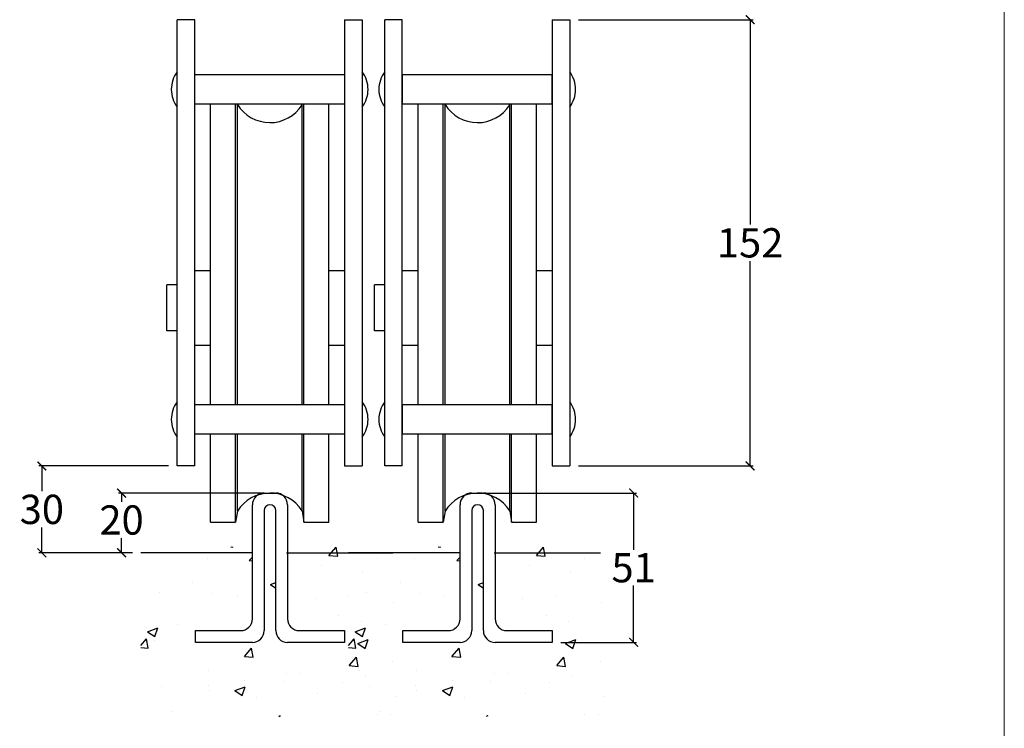
# Model space of a CAD drawing. Units: millimetres. Extents: x 8753 to 10453, y -224 to 962.
# Drawn here: x 10116 to 10453, y -69 to 173 of the extents above; entities that cross this region are included whole.
import ezdxf

# ---------------------------------------------------------------- set-up
doc = ezdxf.new("R2010")
doc.units = ezdxf.units.MM
for name, color, linetype in [('Border', 7, 'Continuous'), ('Channel', 6, 'Continuous'), ('Dims', 7, 'Continuous'), ('Gear', 7, 'Continuous'), ('Hatching', 32, 'Continuous')]:
    doc.layers.add(name, color=color, linetype=linetype)
doc.styles.get("Standard").update_dxf_attribs({"font": 'TAHOMA.TTF'})
doc.dimstyles.new('DIMSTYLE', dxfattribs={"dimtxt": 4.5, "dimasz": 3, "dimexe": 1, "dimexo": 3, "dimgap": 1, "dimtad": 1, "dimtih": 1, "dimtoh": 1, "dimdec": 0, "dimzin": 0, "dimdsep": 46, "dimtxsty": 'Standard', "dimblk": 'ARCHTICK', "dimcen": 0, "dimclrt": 7, "dimadec": 0, "dimazin": 0, "dimtfac": 1, "dimtdec": 0, "dimtofl": 0, "dimtmove": 0, "dimatfit": 3, "dimldrblk": 'ARCHTICK', "dimfxl": 0, "dimtolj": 1, "dimtzin": 0, "dimarcsym": 0})

# ---------------------------------------------------------------- blocks, each defined once
blk = doc.blocks.new('_ArchTick')
at = {"color": 0, "linetype": 'ByBlock', "const_width": 0.15}
blk.add_lwpolyline([(-0.5, -0.5), (0.5, 0.5)], dxfattribs=at)
blk = doc.blocks.new('*D82')
at = {"layer": 'Defpoints', "color": 0, "linetype": 'Continuous'}
for p in [(10201.69698257845, 11.61471457788389), (10150.977313753, -8.795980099799293), (10157.58189105393, -8.795980099799294)]:
    blk.add_point(p, dxfattribs=at)
at = {"layer": 'Dims', "color": 0, "linetype": 'Continuous', "lineweight": -2}
for p, q in [((10198.69698257845, 11.61471457788389), (10149.977313753, 11.6147145778839)), ((10150.977313753, 11.6147145778839), (10150.977313753, 8.617560657442562)), ((10150.977313753, -8.795980099799293), (10150.977313753, -3.798826179360664)), ((10154.58189105393, -8.795980099799293), (10149.977313753, -8.795980099799293))]:
    blk.add_line(p, q, dxfattribs=at)
at = {"layer": 'Dims', "color": 0, "linetype": 'Continuous', "lineweight": -2, "xscale": 3, "yscale": 3, "zscale": 3}
for p, rotation in [((10150.977313753, 11.6147145778839), 90), ((10150.977313753, -8.795980099799293), 270)]:
    blk.add_blockref('_ArchTick', p, dxfattribs=dict(at, rotation=rotation))
at = {"layer": 'Dims', "color": 7, "linetype": 'Continuous', "insert": (10150.977313753, 2.409367239042581), "char_height": 10, "attachment_point": 5}
blk.add_mtext('\\A1;20', dxfattribs=at)
blk = doc.blocks.new('*D90')
at = {"layer": 'Defpoints', "color": 0, "linetype": 'Continuous'}
for p in [(10123.72896960878, 20.86425210100698), (10169.975570289, 20.86425210100697), (10157.71322608112, -8.795980099799294)]:
    blk.add_point(p, dxfattribs=at)
at = {"layer": 'Dims', "color": 0, "linetype": 'Continuous', "lineweight": -2}
for p, q in [((10166.975570289, 20.86425210100697), (10122.72896960878, 20.86425210100698)), ((10123.72896960878, 20.86425210100698), (10123.72896960878, 12.24232941900546)), ((10123.72896960878, -8.795980099799284), (10123.72896960878, -0.1740574177977638)), ((10154.71322608112, -8.795980099799293), (10122.72896960878, -8.795980099799284))]:
    blk.add_line(p, q, dxfattribs=at)
at = {"layer": 'Dims', "color": 0, "linetype": 'Continuous', "lineweight": -2, "xscale": 3, "yscale": 3, "zscale": 3}
for p, rotation in [((10123.72896960878, 20.86425210100698), 90), ((10123.72896960878, -8.795980099799284), 270)]:
    blk.add_blockref('_ArchTick', p, dxfattribs=dict(at, rotation=rotation))
at = {"layer": 'Dims', "color": 7, "linetype": 'Continuous', "insert": (10123.72896960878, 6.034136000605478), "char_height": 10, "attachment_point": 5}
blk.add_mtext('\\A1;30', dxfattribs=at)
blk = doc.blocks.new('3 Bottom Roller End')
at = {"color": 30}
for p, q in [((-31.62807597175743, 9.250346553072461), (-31.62807597175743, 161.6503465530723)), ((-25.62807597175834, 161.6503465530723), (-31.62807597175743, 161.6503465530723)), ((-25.62807597175834, 9.250346553072461), (-25.62807597175834, 161.6503465530723)), ((25.61792238836642, 161.6503465530723), (25.61792238836642, 9.250346553072461)), ((25.61792238836642, 161.6503465530723), (31.61792238836551, 161.6503465530723)), ((31.61792238836551, 161.6503465530723), (31.61792238836551, 9.250346553072461)), ((-25.5320759717988, 141.7103465530723), (-25.62807597179744, 141.7103465530723)), ((-25.5320759717988, 132.8503465530721), (-25.5320759717988, 142.8503465530728)), ((25.52192402820128, 142.8503465530728), (-25.5320759717988, 142.8503465530728)), ((25.52192402820128, 142.8503465530728), (25.52192402820128, 132.8503465530721)), ((25.61792238832822, 141.7103465530723), (25.52192402820128, 141.7103465530723)), ((-25.5320759717988, 133.9903465530727), (-25.62807597179744, 133.9903465530727)), ((25.52192402820128, 132.8503465530721), (-25.5320759717988, 132.8503465530721)), ((-20.20507761166891, 30.15034655306698), (-20.20507761168119, 132.8503465530715)), ((-11.70507761166937, 30.1503465530671), (-11.70507761168165, 132.8503465530715)), ((-11.00507761168683, 132.7335156847819), (-11.02678859650723, 132.8503465530715)), ((-11.00507761167046, 30.15034655306698), (-11.00507761168865, 132.7335156847815)), ((11.09492238831263, 132.5721433228014), (11.13741559153459, 132.8503465530715)), ((11.09492238832991, 30.15034655306698), (11.09492238831172, 132.5721433228017)), ((11.69492238833118, 30.15034655306698), (11.69492238831845, 132.8503465530715)), ((20.19492238832936, 30.15034655306698), (20.19492238831708, 132.8503465530715)), ((25.61792238832822, 133.9903465530727), (25.52192402820128, 133.9903465530727)), ((-25.62807597181518, 75.9503465530725), (-20.20507761168983, 75.9503465530725)), ((20.19492238831026, 75.9503465530725), (25.61792238831003, 75.9503465530725)), ((-35.17719242477324, 55.35034655307248), (-35.17719242477324, 71.15034655307232)), ((-31.62807597181381, 71.15034655307232), (-35.17719242477324, 71.15034655307232)), ((-31.62807597181381, 55.35034655307248), (-35.17719242477324, 55.35034655307248)), ((-25.62807597181518, 50.55034655307242), (-20.20507761168983, 50.55034655307242)), ((20.19492238831026, 50.55034655307242), (25.61792238831003, 50.55034655307242)), ((-25.53207597179289, 29.01034655306586), (-25.62807597179153, 29.01034655306586)), ((-25.53207597179289, 20.15034655306573), (-25.53207597179289, 30.1503465530663)), ((25.5219240282072, 30.1503465530663), (-25.53207597179289, 30.1503465530663)), ((25.5219240282072, 30.1503465530663), (25.5219240282072, 20.15034655306573)), ((25.61792238833368, 29.01034655306586), (25.5219240282072, 29.01034655306586)), ((25.5219240282072, 20.15034655306573), (-25.53207597179289, 20.15034655306573)), ((-20.20507761168847, -9.99965344692663), (-20.20507761167073, 20.15034655306641)), ((-11.70507761168847, -9.99965344692663), (-11.70507761167119, 20.15034655306641)), ((-11.00507761168865, -6.232822578636672), (-11.00507761167273, 20.15034655306641)), ((11.09492238831172, -6.071450216656729), (11.09492238832763, 20.15034655306641)), ((11.69492238831162, -9.99965344692663), (11.69492238832936, 20.15034655306653)), ((20.19492238831026, -9.99965344692663), (20.19492238832754, 20.15034655306653)), ((-25.62807597175834, 9.250346553072461), (-31.62807597175743, 9.250346553072461)), ((25.61792238836642, 9.250346553072461), (31.61792238836551, 9.250346553072461)), ((-11.00507761168683, -6.232822578637013), (-11.70507761168847, -9.99965344692663)), ((11.09492238831263, -6.071450216656501), (11.69492238831208, -9.999653446926516)), ((-20.20507761168847, -9.99965344692663), (-11.70507761168847, -9.99965344692663)), ((11.69492238831162, -9.99965344692663), (20.19492238831026, -9.99965344692663))]:
    blk.add_line(p, q, dxfattribs=at)
for centre, radius, start, end in [((-23.62882606946187, 137.8493465530733), 10.00000000000069, 143.1229400459663, 179.9942704220666), ((23.61867412586435, 137.8493465530733), 10.00000000000069, 0.005729577933363881, 36.8770599540337), ((-23.62882606946187, 137.8513465530714), 10.00000000000069, 180.0057295779334, 216.8770599540337), ((23.61867412586435, 137.8513465530714), 10.00000000000069, 323.1229400459663, 359.9942704220666), ((0.09492238831080613, 139.5003465530716), 12.99999999999975, 211.3675043409094, 327.7957724960501), ((-23.62882606945595, 25.14934655306701), 10.00000000000069, 143.1229400459663, 179.9942704220666), ((23.61867412587026, 25.14934655306701), 10.00000000000069, 0.005729577933363881, 36.8770599540337), ((-23.62882606945595, 25.15134655306503), 10.00000000000069, 180.0057295779334, 216.8770599540337), ((23.61867412587026, 25.15134655306503), 10.00000000000069, 323.1229400459663, 359.9942704220666), ((0.09492238831080613, -12.99965344692663), 12.99999999999975, 32.20422750394991, 148.6324956590907)]:
    blk.add_arc(centre, radius, start, end, dxfattribs=at)
blk = doc.blocks.new('298 Rail End')
at = {"color": 6}
for p, q in [((-2.000000000000227, 0), (2, 0)), ((-6, -43), (-6.000000000000227, -4)), ((-2.000000000000227, -6), (-2.000000000000227, -47)), ((2, -47), (2, -6)), ((5.999999999999773, -4), (5.999999999999773, -43)), ((-25.50000000000023, -47), (-10.00000000000023, -47)), ((-25.50000000000023, -51), (-25.50000000000023, -47)), ((9.999999999999773, -47), (25.5, -47)), ((25.5, -47), (25.5, -51)), ((-6, -51), (-25.50000000000023, -51)), ((25.5, -51), (5.999999999999773, -51))]:
    blk.add_line(p, q, dxfattribs=at)
for centre, radius, start, end in [((-2.000000000000227, -4), 4.000000000000004, 90, 180), ((1.999999999999773, -4), 4.000000000000003, 0, 90), ((-2.273736754432321e-13, -6), 2, 0, 180), ((-10.00000000000023, -43), 4.000000000000001, 270, 0), ((9.999999999999773, -43), 4, 180, 270), ((-6, -47), 3.999999999999996, 270, 0), ((5.999999999999773, -47), 4, 180, 270)]:
    blk.add_arc(centre, radius, start, end, dxfattribs=at)
blk = doc.blocks.new('*D110')
at = {"layer": 'Defpoints', "color": 0, "linetype": 'Continuous'}
for p in [(10272.64445204812, 11.61471457788389), (10298.14317711186, -39.38273554960972), (10325.98588795339, -39.38273554960973)]:
    blk.add_point(p, dxfattribs=at)
at = {"layer": 'Dims', "color": 0, "linetype": 'Continuous', "lineweight": -2}
for p, q in [((10275.64445204812, 11.61471457788389), (10326.98588795339, 11.61471457788387)), ((10325.98588795339, 11.61471457788387), (10325.98588795339, -7.763123984857016)), ((10325.98588795339, -39.38273554960973), (10325.98588795339, -20.00489698687179)), ((10301.14317711186, -39.38273554960972), (10326.98588795339, -39.38273554960973))]:
    blk.add_line(p, q, dxfattribs=at)
at = {"layer": 'Dims', "color": 0, "linetype": 'Continuous', "lineweight": -2, "xscale": 3, "yscale": 3, "zscale": 3}
for p, rotation in [((10325.98588795339, 11.61471457788387), 90), ((10325.98588795339, -39.38273554960973), 270)]:
    blk.add_blockref('_ArchTick', p, dxfattribs=dict(at, rotation=rotation))
at = {"layer": 'Dims', "color": 7, "linetype": 'Continuous', "insert": (10325.98588795339, -13.88401048586275), "char_height": 10, "attachment_point": 5}
blk.add_mtext('\\A1;51', dxfattribs=at)
blk = doc.blocks.new('*D119')
at = {"layer": 'Defpoints', "color": 0, "linetype": 'Continuous'}
for p in [(10304.16587597698, 173.2566324819878), (10304.16587597698, 20.86425210100697), (10365.80715791863, 20.86425210100695)]:
    blk.add_point(p, dxfattribs=at)
at = {"layer": 'Dims', "color": 0, "linetype": 'Continuous', "lineweight": -2}
for p, q in [((10307.16587597698, 173.2566324819878), (10366.80715791863, 173.2566324819878)), ((10365.80715791863, 173.2566324819878), (10365.80715791863, 103.268635709899)), ((10365.80715791863, 20.86425210100695), (10365.80715791863, 90.85224887309577)), ((10307.16587597698, 20.86425210100697), (10366.80715791863, 20.86425210100695))]:
    blk.add_line(p, q, dxfattribs=at)
at = {"layer": 'Dims', "color": 0, "linetype": 'Continuous', "lineweight": -2, "xscale": 3, "yscale": 3, "zscale": 3}
for p, rotation in [((10365.80715791863, 173.2566324819878), 90), ((10365.80715791863, 20.86425210100695), 270)]:
    blk.add_blockref('_ArchTick', p, dxfattribs=dict(at, rotation=rotation))
at = {"layer": 'Dims', "color": 7, "linetype": 'Continuous', "insert": (10365.80715791863, 97.06044229149904), "char_height": 10, "attachment_point": 5}
blk.add_mtext('\\A1;152', dxfattribs=at)

msp = doc.modelspace()

# ---------------------------------------------------------------- hatches: boundary and pattern name
at = {"layer": 'Hatching', "linetype": 'Continuous'}
h = msp.add_hatch(dxfattribs=at)
h.set_pattern_fill('AR-CONC', scale=4.999750012499375, style=0)
h.set_pattern_definition([(49.99999999999999, (8986.223747109843, -1344.688705736377), (35.86121606923421, -3.137449876635923), [3.749812509374531, -41.24793760311984]), (355, (8986.223747109843, -1344.688705736377), (-6.937219819659017, 37.60772629868566), [2.999850007499625, -32.99835008249588]), (100.4514, (8989.212181688114, -1344.950159663681), (28.92402288455684, 34.47025359036815), [3.186850157492121, -35.05535283235831]), (46.18420000000001, (8986.223747109843, -1334.689205711379), (53.35938446205912, -8.275536939603922), [5.624718764061797, -61.87190640467977]), (96.6356, (8990.670362029097, -1335.378836579835), (46.73079873749828, 48.70345837210348), [4.780275386230684, -52.58302084895752]), (351.1842, (8986.223747109843, -1334.689205711379), (46.73076071864542, 48.70349487152264), [4.499775011249437, -49.49752512374381]), (21, (8991.223497122342, -1337.189080717628), (29.84386041290243, -20.12993803636512), [3.749812509374531, -41.24793760311984]), (326.0000000000001, (8991.223497122342, -1337.189080717628), (12.16515833816218, 36.25568946786925), [2.999850007499625, -32.99835008249588]), (71.4514, (8993.710484422978, -1338.866577142807), (42.00903097752561, 16.12571854957014), [3.186850157492125, -35.05535283235837]), (37.49999999999999, (8986.223747109843, -1344.688705736377), (0.6079623677461461, 16.64386049854065), [0, -32.59837008149591, 0, -33.49832508374581, 0, -33.12334383280835]), (7.499999999999999, (8986.223747109843, -1344.688705736377), (13.15281923114587, 19.71959961413731), [0, -19.09904504774761, 0, -31.84840757962102, 0, -12.62436878156092]), (327.5, (8975.074304581969, -1344.688705736377), (26.68978731925449, -1.127687202358872), [0, -12.49937503124844, 0, -38.99805009749512, 0, -51.74741262936853]), (317.5, (8970.07455456947, -1344.688705736377), (29.15785057459058, 5.004998866672548), [0, -16.24918754062297, 0, -25.89870506474676, 0, -36.7481625918704])])
h.paths.add_polyline_path([(10157.58189105393, -64.75687701304469), (10245.45809180215, -64.75687701304469), (10245.45809180215, -6.795980099799294), (10207.69668259345, -6.795980099799294), (10207.69668259345, -31.38313552961074, 0.4142135623730951), (10211.69648260345, -35.38293553961034), (10227.19570764219, -35.38293553961034), (10227.19570764219, -39.38273554960972), (10207.69668259345, -39.38273554960972, -0.4142135623730784), (10203.69688258345, -35.38293553961034), (10203.69688258345, -6.795980099799294), (10199.69708257345, -6.795980099799294), (10199.69708257345, -35.38293553961034, -0.4142135623730783), (10195.69728256345, -39.38273554960972), (10176.1982575147, -39.38273554960972), (10176.1982575147, -35.38293553961034), (10191.69748255345, -35.38293553961034, 0.4142135623731117), (10195.69728256345, -31.38313552961074), (10195.69728256345, -6.795980099799294), (10157.58189105393, -6.795980099799294)])
h.paths.add_polyline_path([(10250.27079972181, -10.50917922742565), (10259.80603724565, -10.50917922742565), (10259.80603724565, -17.25884174429984), (10250.27079972181, -17.25884174429984)], flags=9)
h = msp.add_hatch(dxfattribs=at)
h.set_pattern_fill('AR-CONC', scale=4.999750012499375, style=0)
h.set_pattern_definition([(49.99999999999999, (9057.171216579512, -1344.688705736377), (35.86121606923421, -3.137449876635923), [3.749812509374531, -41.24793760311984]), (355, (9057.171216579512, -1344.688705736377), (-6.937219819659017, 37.60772629868566), [2.999850007499625, -32.99835008249588]), (100.4514, (9060.159651157783, -1344.950159663681), (28.92402288455684, 34.47025359036815), [3.18685015749212, -35.0553528323583]), (46.18420000000001, (9057.171216579512, -1334.689205711379), (53.35938446205912, -8.275536939603922), [5.624718764061797, -61.87190640467977]), (96.6356, (9061.617831498766, -1335.378836579835), (46.73079873749828, 48.70345837210348), [4.780275386230683, -52.58302084895751]), (351.1842, (9057.171216579512, -1334.689205711379), (46.73076071864542, 48.70349487152264), [4.499775011249437, -49.49752512374381]), (21, (9062.170966592012, -1337.189080717628), (29.84386041290243, -20.12993803636512), [3.749812509374531, -41.24793760311984]), (326.0000000000001, (9062.170966592012, -1337.189080717628), (12.16515833816218, 36.25568946786925), [2.999850007499625, -32.99835008249588]), (71.4514, (9064.657953892647, -1338.866577142807), (42.00903097752561, 16.12571854957014), [3.186850157492125, -35.05535283235837]), (37.49999999999999, (9057.171216579512, -1344.688705736377), (0.6079623677461461, 16.64386049854065), [0, -32.59837008149591, 0, -33.49832508374581, 0, -33.12334383280835]), (7.499999999999999, (9057.171216579512, -1344.688705736377), (13.15281923114587, 19.71959961413731), [0, -19.09904504774761, 0, -31.84840757962102, 0, -12.62436878156092]), (327.5, (9046.021774051638, -1344.688705736377), (26.68978731925449, -1.127687202358872), [0, -12.49937503124844, 0, -38.99805009749512, 0, -51.74741262936853]), (317.5, (9041.022024039139, -1344.688705736377), (29.15785057459058, 5.004998866672548), [0, -16.24918754062297, 0, -25.89870506474676, 0, -36.7481625918704])])
h.paths.add_polyline_path([(10228.52936052359, -64.75687701304469), (10316.40556127182, -64.75687701304469), (10316.40556127182, -6.795980099799294), (10278.64415206312, -6.795980099799294), (10278.64415206312, -31.38313552961074, 0.4142135623730951), (10282.64395207312, -35.38293553961034), (10298.14317711186, -35.38293553961034), (10298.14317711186, -39.38273554960972), (10278.64415206312, -39.38273554960972, -0.4142135623730784), (10274.64435205312, -35.38293553961034), (10274.64435205312, -6.795980099799294), (10270.64455204312, -6.795980099799294), (10270.64455204312, -35.38293553961034, -0.4142135623730783), (10266.64475203312, -39.38273554960972), (10247.14572698437, -39.38273554960972), (10247.14572698437, -35.38293553961034), (10262.64495202312, -35.38293553961034, 0.4142135623731117), (10266.64475203312, -31.38313552961074), (10266.64475203312, -6.795980099799294), (10228.52936052359, -6.795980099799294)])
h.paths.add_polyline_path([(10321.21826919148, -10.50917922742565), (10330.75350671531, -10.50917922742565), (10330.75350671531, -17.25884174429984), (10321.21826919148, -17.25884174429984)], flags=9)

# ---------------------------------------------------------------- linework, layer by layer
at = {"layer": 'Border', "color": 7, "linetype": 'Continuous', "lineweight": 0}
msp.add_line((10452.67450248766, -224.0199919589752), (10452.67450248766, 962.4203260251256), dxfattribs=at)
at = {"layer": 'Hatching', "color": 7, "linetype": 'Continuous'}
for p, q in [((10195.69728256345, -8.795980099799294), (10157.58189105393, -8.795980099799294)), ((10207.34270029263, -8.795980099799294), (10243.73070949325, -8.795980099799294)), ((10266.64475203312, -8.795980099799294), (10228.52936052359, -8.795980099799294)), ((10278.29016976229, -8.795980099799294), (10314.67817896292, -8.795980099799294))]:
    msp.add_line(p, q, dxfattribs=at)

# ---------------------------------------------------------------- block references
at = {"layer": 'Channel', "linetype": 'Continuous', "xscale": 0.9999500024998749, "yscale": 0.9999500024998749, "zscale": 0.9999500024998749}
for p in [(10201.69698257845, 11.61471457788389), (10272.64445204812, 11.61471457788389)]:
    msp.add_blockref('298 Rail End', p, dxfattribs=at)
at = {"layer": 'Gear', "linetype": 'Continuous', "xscale": 0.9999500024998749, "yscale": 0.9999500024998749, "zscale": 0.9999500024998749}
for p in [(10201.60206493602, 11.61436804213747), (10272.54953440569, 11.61436804213747)]:
    msp.add_blockref('3 Bottom Roller End', p, dxfattribs=at)

# ---------------------------------------------------------------- dimensions: what is measured, and where the dimension line sits
at = {"layer": 'Dims', "color": 7, "linetype": 'Continuous'}
for base, p1, p2, picture, middle in [((10365.80715791863, 20.86425210100695), (10304.16587597698, 173.2566324819878), (10304.16587597698, 20.86425210100697), '*D119', (10365.80715791863, 97.06044229149904)), ((10123.72896960878, 20.86425210100698), (10157.71322608112, -8.795980099799294), (10169.975570289, 20.86425210100697), '*D90', (10123.72896960878, 6.034136000605478))]:
    dim = msp.add_linear_dim(base=base, p1=p1, p2=p2, angle=90, dimstyle='DIMSTYLE', override={"dimtxt": 10}, dxfattribs=at)
    dim.commit()
    dim.dimension.update_dxf_attribs({"geometry": picture, "text_midpoint": middle})
dim = msp.add_linear_dim(base=(10150.977313753, -8.795980099799293), p1=(10201.69698257845, 11.61471457788389), p2=(10157.58189105393, -8.795980099799294), angle=90, text='20', dimstyle='DIMSTYLE', override={"dimtxt": 10}, dxfattribs=at)
dim.commit()
dim.dimension.update_dxf_attribs({"geometry": '*D82', "text_midpoint": (10150.977313753, 2.409367239042581), "dimtype": 160})
dim = msp.add_linear_dim(base=(10325.98588795339, -39.38273554960973), p1=(10272.64445204812, 11.61471457788389), p2=(10298.14317711186, -39.38273554960972), angle=90, dimstyle='DIMSTYLE', override={"dimtxt": 10}, dxfattribs=at)
dim.commit()
dim.dimension.update_dxf_attribs({"geometry": '*D110', "text_midpoint": (10325.98588795339, -13.88401048586275), "dimtype": 160})

doc.saveas('drawing.dxf')
